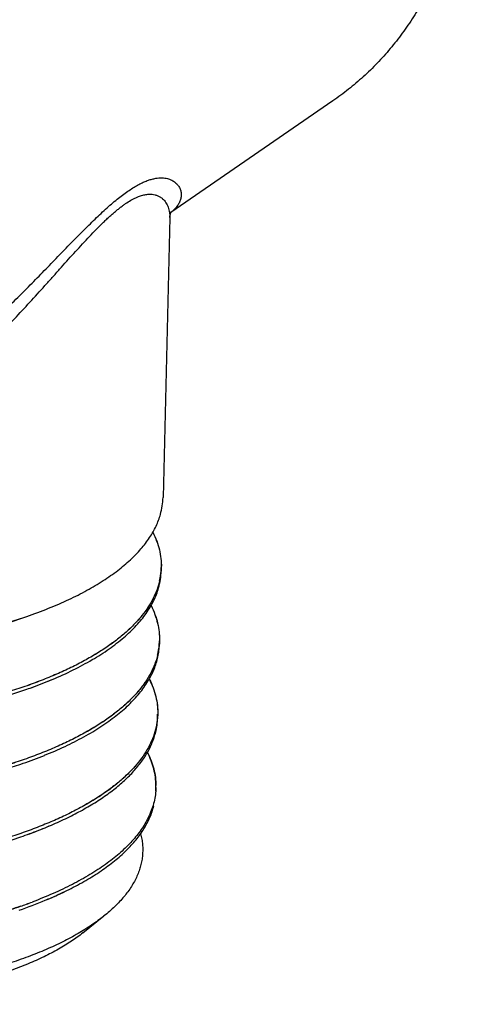
# Model space of a CAD drawing. Units: inches. Extents: x 71 to 829, y 81 to 496.
# Drawn here: x 406 to 412, y 262 to 276 of the extents above; entities that cross this region are included whole.
import ezdxf

# ---------------------------------------------------------------- set-up
doc = ezdxf.new("R2010")
doc.units = ezdxf.units.IN
doc.header["$LTSCALE"] = 1.87
doc.header["$MEASUREMENT"] = 0
doc.layers.add('____MSBR3', color=7, linetype='CONTINUOUS')

msp = doc.modelspace()

# ---------------------------------------------------------------- linework, layer by layer
at = {"layer": '____MSBR3', "color": 7, "linetype": 'Continuous'}
for p, q in [((410.49, 275.222), (408.092, 273.568)), ((408.076, 273.493), (407.975, 269.35)), ((408.076, 273.493), (408.076, 273.492)), ((407.95, 268.315), (407.948, 268.263)), ((407.949, 268.315), (407.949, 268.312)), ((407.947, 268.263), (407.947, 268.261)), ((407.921, 267.177), (407.92, 267.175)), ((407.923, 267.229), (407.922, 267.177)), ((407.922, 267.202), (407.922, 267.206)), ((407.897, 266.143), (407.895, 266.091)), ((407.896, 266.145), (407.896, 266.143)), ((407.896, 266.114), (407.896, 266.12)), ((407.894, 266.091), (407.894, 266.089)), ((407.867, 265.003), (407.868, 265.005)), ((407.868, 265.005), (407.867, 265.003)), ((407.87, 265.057), (407.869, 265.005)), ((407.87, 265.056), (407.87, 265.057)), ((406.79, 262.907), (407.101, 263.156))]:
    msp.add_line(p, q, dxfattribs=at)
for points in [[(408.076, 273.493), (408.076, 273.502), (408.077, 273.511), (408.078, 273.52), (408.08, 273.529), (408.082, 273.538), (408.084, 273.546), (408.086, 273.553), (408.088, 273.559), (408.091, 273.565), (408.093, 273.569), (408.095, 273.573), (408.096, 273.576), (408.097, 273.577), (408.098, 273.578), (408.098, 273.578)], [(405.275, 267.353), (405.718, 267.506), (405.797, 267.534), (405.865, 267.557)]]:
    msp.add_lwpolyline(points, dxfattribs=at)
for centre, radius, start, end in [((407.726, 274.033), 0.591, 308.5242, 309.3045), ((406.967, 268.339), 0.983, 355.5754, 358.6148), ((406.97, 268.338), 0.98, 355.6552, 358.5113), ((406.952, 268.34), 0.997, 347.2698, 355.6147), ((406.95, 268.341), 1, 347.2349, 355.4481), ((406.922, 267.254), 1.001, 346.3376, 355.6329), ((406.917, 267.255), 1.006, 346.3047, 355.4333), ((406.94, 267.252), 0.983, 355.6696, 358.6835), ((406.94, 267.253), 0.983, 355.5885, 358.625), ((406.914, 266.166), 0.982, 355.6334, 358.6521), ((406.914, 266.167), 0.983, 355.5675, 358.6064), ((406.896, 266.116), 1, 346.0021, 358.5311), ((403.648, 271.957), 6.919, 289.0343, 291.815), ((403.615, 272.03), 6.999, 289.0917, 291.8407), ((406.887, 265.081), 0.983, 355.6078, 358.5609), ((406.886, 265.081), 0.984, 355.5904, 358.5406), ((406.888, 265.081), 0.982, 358.5843, 0.2897), ((406.888, 265.08), 0.982, 358.5622, 0.3093), ((403.542, 269.973), 7.066, 289.214, 290.6825), ((403.512, 270.053), 7.152, 289.2322, 290.6833)]:
    msp.add_arc(centre, radius, start, end, dxfattribs=at)
for points, knots in [([(410.328, 284.335), (410.491, 284.169), (410.801, 283.82), (411.216, 283.258), (411.519, 282.759), (411.733, 282.346), (411.926, 281.927), (412.129, 281.39), (412.31, 280.733), (412.406, 280.179), (412.448, 279.737), (412.467, 279.303), (412.449, 278.768), (412.373, 278.243), (412.279, 277.838), (412.192, 277.544), (412.088, 277.258), (411.969, 276.982), (411.834, 276.717), (411.684, 276.463), (411.519, 276.221), (411.34, 275.992), (411.147, 275.777), (410.941, 275.576), (410.722, 275.39), (410.569, 275.276), (410.49, 275.222)], [0, 0, 0, 0, 0.067584, 0.135406, 0.203189, 0.23699, 0.270678, 0.337572, 0.403648, 0.468698, 0.500793, 0.532573, 0.595115, 0.656289, 0.686375, 0.716128, 0.745559, 0.774685, 0.803527, 0.83211, 0.860462, 0.888617, 0.916608, 0.944476, 0.972259, 1, 1, 1, 1]), ([(403.892, 270.672), (404.066, 270.792), (404.406, 271.042), (404.893, 271.44), (405.281, 271.787), (405.58, 272.07), (405.798, 272.282), (406.01, 272.495), (406.217, 272.706), (406.419, 272.914), (406.614, 273.116), (406.804, 273.31), (406.959, 273.462), (407.08, 273.576), (407.167, 273.655), (407.252, 273.729), (407.334, 273.796), (407.413, 273.856), (407.489, 273.908), (407.562, 273.954), (407.63, 273.992), (407.695, 274.022), (407.756, 274.046), (407.813, 274.063), (407.88, 274.078), (407.956, 274.084), (408.037, 274.074), (408.103, 274.05), (408.156, 274.016), (408.197, 273.975), (408.225, 273.929), (408.241, 273.879), (408.245, 273.826), (408.238, 273.773), (408.219, 273.72), (408.189, 273.667), (408.162, 273.635), (408.147, 273.619)], [0, 0, 0, 0, 0.105566, 0.210302, 0.313837, 0.365003, 0.415654, 0.465675, 0.514908, 0.563139, 0.61007, 0.655293, 0.698254, 0.718675, 0.738261, 0.756916, 0.774547, 0.791078, 0.806453, 0.820648, 0.833668, 0.845553, 0.856368, 0.866198, 0.875139, 0.890737, 0.903949, 0.915421, 0.925662, 0.935058, 0.943918, 0.952508, 0.961078, 0.969873, 0.979138, 0.989106, 1, 1, 1, 1]), ([(401.537, 269.146), (401.592, 269.161), (401.701, 269.191), (401.863, 269.243), (402.025, 269.299), (402.185, 269.359), (402.344, 269.425), (402.554, 269.517), (402.918, 269.694), (403.42, 269.982), (403.993, 270.375), (404.538, 270.805), (404.969, 271.189), (405.3, 271.507), (405.541, 271.749), (405.776, 271.993), (406.004, 272.239), (406.19, 272.444), (406.336, 272.607), (406.479, 272.767), (406.653, 272.961), (406.825, 273.149), (406.96, 273.29), (407.042, 273.374), (407.107, 273.437), (407.154, 273.482), (407.201, 273.524), (407.247, 273.564), (407.292, 273.602), (407.335, 273.637), (407.378, 273.67), (407.432, 273.708), (407.485, 273.742), (407.537, 273.77), (407.574, 273.788), (407.609, 273.803), (407.642, 273.815), (407.674, 273.825), (407.714, 273.834), (407.76, 273.84), (407.812, 273.84), (407.858, 273.831), (407.9, 273.817), (407.936, 273.797), (407.968, 273.773), (407.995, 273.745), (408.026, 273.704), (408.054, 273.647), (408.073, 273.571), (408.076, 273.519), (408.076, 273.493)], [0, 0, 0, 0, 0.020074, 0.040225, 0.060444, 0.080727, 0.101065, 0.121452, 0.162349, 0.244465, 0.326775, 0.408994, 0.490842, 0.53153, 0.571989, 0.612151, 0.651918, 0.691154, 0.710512, 0.729655, 0.767106, 0.803021, 0.820184, 0.836664, 0.844605, 0.852325, 0.859805, 0.867025, 0.873972, 0.880633, 0.88699, 0.893034, 0.904175, 0.909271, 0.914064, 0.918564, 0.922782, 0.926736, 0.930448, 0.937222, 0.94328, 0.948792, 0.953907, 0.958751, 0.96342, 0.96799, 0.972508, 0.981518, 0.990649, 1, 1, 1, 1]), ([(408.147, 273.619), (408.143, 273.616), (408.128, 273.6), (408.112, 273.586), (408.1, 273.576)], [0, 0, 0, 0, 0.241679, 1, 1, 1, 1]), ([(407.937, 269.101), (407.948, 269.142), (407.966, 269.224), (407.974, 269.308), (407.975, 269.35)], [0, 0, 0, 0, 0.503344, 1, 1, 1, 1]), ([(406.582, 267.841), (406.673, 267.883), (406.846, 267.971), (407.087, 268.114), (407.303, 268.264), (407.49, 268.42), (407.648, 268.583), (407.777, 268.75), (407.86, 268.895), (407.909, 269.013), (407.929, 269.072), (407.937, 269.101)], [0, 0, 0, 0, 0.157409, 0.304973, 0.442635, 0.570574, 0.689252, 0.799479, 0.902477, 0.951809, 1, 1, 1, 1]), ([(407.824, 268.836), (407.846, 268.794), (407.883, 268.709), (407.924, 268.578), (407.947, 268.447), (407.951, 268.359), (407.95, 268.315)], [0, 0, 0, 0, 0.261729, 0.513583, 0.75856, 1, 1, 1, 1]), ([(407.824, 268.835), (407.845, 268.793), (407.883, 268.708), (407.923, 268.578), (407.947, 268.446), (407.95, 268.359), (407.949, 268.315)], [0, 0, 0, 0, 0.261936, 0.513859, 0.758764, 1, 1, 1, 1]), ([(407.91, 268.011), (407.921, 268.053), (407.94, 268.136), (407.947, 268.221), (407.948, 268.263)], [0, 0, 0, 0, 0.503431, 1, 1, 1, 1]), ([(407.925, 268.12), (407.915, 268.075), (407.889, 267.986), (407.831, 267.855), (407.756, 267.726), (407.663, 267.599), (407.554, 267.475), (407.427, 267.354), (407.284, 267.237), (407.125, 267.123), (406.951, 267.012), (406.762, 266.907), (406.559, 266.805), (406.341, 266.709), (406.111, 266.617), (405.869, 266.531), (405.615, 266.45), (405.35, 266.375), (405.075, 266.306), (404.693, 266.222), (404.196, 266.133), (403.581, 266.053), (402.948, 266), (402.306, 265.975), (401.662, 265.978), (401.025, 266.007), (400.604, 266.045), (400.396, 266.069)], [0, 0, 0, 0, 0.016675, 0.033935, 0.051976, 0.070959, 0.091012, 0.112232, 0.134685, 0.158414, 0.183442, 0.20977, 0.237386, 0.266264, 0.296365, 0.327641, 0.360035, 0.393482, 0.42791, 0.463241, 0.536265, 0.611843, 0.689202, 0.767532, 0.846, 0.923767, 1, 1, 1, 1]), ([(407.925, 268.12), (407.915, 268.075), (407.889, 267.986), (407.831, 267.855), (407.756, 267.725), (407.663, 267.599), (407.553, 267.475), (407.427, 267.354), (407.284, 267.236), (407.125, 267.122), (406.951, 267.012), (406.762, 266.907), (406.559, 266.805), (406.341, 266.708), (406.111, 266.617), (405.869, 266.53), (405.615, 266.45), (405.35, 266.375), (405.075, 266.306), (404.792, 266.243), (404.5, 266.187), (404.2, 266.137), (403.895, 266.094), (403.478, 266.044), (403.055, 266.009), (402.629, 265.988), (402.306, 265.978), (401.983, 265.976), (401.661, 265.981), (401.34, 265.992), (401.022, 266.011), (400.707, 266.036), (400.499, 266.057), (400.396, 266.069)], [0, 0, 0, 0, 0.01667, 0.033946, 0.052012, 0.071018, 0.091086, 0.112306, 0.134748, 0.158457, 0.18346, 0.209767, 0.237375, 0.266259, 0.296375, 0.327665, 0.360067, 0.393514, 0.427935, 0.463253, 0.49939, 0.536259, 0.573772, 0.611835, 0.689198, 0.728295, 0.767529, 0.806798, 0.845996, 0.885021, 0.923767, 0.962128, 1, 1, 1, 1]), ([(406.335, 266.656), (406.44, 266.7), (406.641, 266.792), (406.923, 266.943), (407.174, 267.102), (407.393, 267.271), (407.55, 267.42), (407.657, 267.542), (407.747, 267.662), (407.822, 267.786), (407.879, 267.915), (407.9, 267.979), (407.91, 268.011)], [0, 0, 0, 0, 0.159691, 0.309078, 0.447952, 0.576369, 0.694715, 0.75037, 0.803847, 0.904937, 0.953093, 1, 1, 1, 1]), ([(405.958, 267.589), (406.067, 267.627), (406.278, 267.705), (406.484, 267.794), (406.582, 267.841)], [0, 0, 0, 0, 0.513753, 1, 1, 1, 1]), ([(405.958, 267.589), (406.067, 267.626), (406.278, 267.705), (406.484, 267.794), (406.582, 267.841)], [0, 0, 0, 0, 0.513746, 1, 1, 1, 1]), ([(407.798, 267.75), (407.819, 267.707), (407.857, 267.623), (407.897, 267.492), (407.92, 267.361), (407.924, 267.273), (407.923, 267.229)], [0, 0, 0, 0, 0.261726, 0.51358, 0.758558, 1, 1, 1, 1]), ([(407.798, 267.749), (407.819, 267.707), (407.856, 267.622), (407.897, 267.491), (407.916, 267.382), (407.923, 267.295), (407.923, 267.251), (407.923, 267.229)], [0, 0, 0, 0, 0.261895, 0.513818, 0.758689, 0.879588, 1, 1, 1, 1]), ([(403.927, 267.13), (404.111, 267.154), (404.47, 267.209), (404.993, 267.314), (405.488, 267.438), (405.805, 267.537), (405.958, 267.589)], [0, 0, 0, 0, 0.265803, 0.522383, 0.76772, 1, 1, 1, 1]), ([(403.927, 267.13), (404.111, 267.154), (404.47, 267.209), (404.993, 267.313), (405.488, 267.437), (405.806, 267.536), (405.958, 267.589)], [0, 0, 0, 0, 0.265806, 0.522391, 0.767726, 1, 1, 1, 1]), ([(407.843, 266.809), (407.855, 266.839), (407.877, 266.899), (407.901, 266.992), (407.917, 267.084), (407.921, 267.146), (407.922, 267.177)], [0, 0, 0, 0, 0.256236, 0.507177, 0.754505, 1, 1, 1, 1]), ([(407.895, 267.017), (407.884, 266.972), (407.855, 266.881), (407.795, 266.749), (407.715, 266.618), (407.618, 266.49), (407.504, 266.365), (407.372, 266.243), (407.224, 266.124), (407.06, 266.01), (406.911, 265.919), (406.785, 265.848), (406.651, 265.777), (406.474, 265.692), (406.25, 265.595), (406.013, 265.504), (405.764, 265.418), (405.502, 265.338), (405.135, 265.238), (404.753, 265.153), (404.36, 265.081), (404.054, 265.033), (403.742, 264.992), (403.317, 264.946), (402.887, 264.914), (402.453, 264.896), (402.125, 264.89), (401.798, 264.891), (401.472, 264.899), (401.148, 264.915), (400.828, 264.937), (400.511, 264.966), (400.302, 264.99), (400.198, 265.003)], [0, 0, 0, 0, 0.016638, 0.033917, 0.052026, 0.07111, 0.091286, 0.112641, 0.135238, 0.159117, 0.184302, 0.197387, 0.210799, 0.238597, 0.267672, 0.29798, 0.329455, 0.362034, 0.395644, 0.465646, 0.50188, 0.538816, 0.576364, 0.614426, 0.691667, 0.730638, 0.769698, 0.808743, 0.847665, 0.886359, 0.924717, 0.962633, 1, 1, 1, 1]), ([(407.895, 267.017), (407.884, 266.972), (407.855, 266.881), (407.795, 266.749), (407.716, 266.618), (407.619, 266.49), (407.504, 266.365), (407.373, 266.243), (407.224, 266.125), (407.06, 266.01), (406.879, 265.9), (406.684, 265.793), (406.474, 265.692), (406.25, 265.595), (406.013, 265.504), (405.764, 265.419), (405.503, 265.339), (405.231, 265.265), (404.949, 265.197), (404.557, 265.114), (404.049, 265.028), (403.421, 264.953), (402.778, 264.906), (402.126, 264.887), (401.474, 264.896), (400.831, 264.933), (400.407, 264.977), (400.198, 265.003)], [0, 0, 0, 0, 0.016653, 0.033924, 0.05201, 0.071069, 0.091227, 0.112576, 0.135181, 0.159079, 0.184287, 0.210805, 0.238616, 0.26769, 0.297983, 0.329445, 0.362014, 0.395621, 0.430192, 0.465644, 0.538831, 0.614442, 0.69168, 0.769708, 0.847675, 0.924721, 1, 1, 1, 1]), ([(406.219, 265.534), (406.322, 265.575), (406.521, 265.661), (406.758, 265.781), (406.933, 265.881), (407.055, 265.958), (407.17, 266.036), (407.31, 266.14), (407.467, 266.275), (407.626, 266.446), (407.734, 266.596), (407.802, 266.717), (407.83, 266.779), (407.843, 266.809)], [0, 0, 0, 0, 0.15768, 0.3059, 0.376386, 0.444426, 0.510023, 0.573193, 0.692377, 0.802539, 0.904597, 0.953033, 1, 1, 1, 1]), ([(405.932, 266.503), (405.966, 266.515), (406.102, 266.563), (406.236, 266.615), (406.334, 266.656)], [0, 0, 0, 0, 0.256168, 1, 1, 1, 1]), ([(405.932, 266.503), (405.967, 266.515), (406.102, 266.563), (406.236, 266.615), (406.335, 266.656)], [0, 0, 0, 0, 0.256179, 1, 1, 1, 1]), ([(407.771, 266.663), (407.792, 266.621), (407.83, 266.536), (407.87, 266.406), (407.89, 266.297), (407.896, 266.21), (407.897, 266.167), (407.896, 266.145)], [0, 0, 0, 0, 0.261877, 0.513803, 0.758734, 0.879627, 1, 1, 1, 1]), ([(407.772, 266.663), (407.793, 266.621), (407.831, 266.536), (407.871, 266.406), (407.894, 266.274), (407.898, 266.186), (407.897, 266.143)], [0, 0, 0, 0, 0.261725, 0.513577, 0.758554, 1, 1, 1, 1]), ([(403.781, 266.029), (403.976, 266.053), (404.357, 266.107), (404.912, 266.214), (405.436, 266.343), (405.771, 266.447), (405.932, 266.503)], [0, 0, 0, 0, 0.266183, 0.523044, 0.768322, 1, 1, 1, 1]), ([(407.894, 266.091), (407.89, 266.044), (407.876, 265.95), (407.849, 265.859), (407.833, 265.814)], [0, 0, 0, 0, 0.494382, 1, 1, 1, 1]), ([(407.894, 266.089), (407.89, 266.043), (407.876, 265.949), (407.849, 265.858), (407.833, 265.814)], [0, 0, 0, 0, 0.494267, 1, 1, 1, 1]), ([(406.835, 264.755), (406.905, 264.794), (407.037, 264.875), (407.222, 265.006), (407.386, 265.141), (407.528, 265.28), (407.629, 265.402), (407.699, 265.5), (407.758, 265.597), (407.808, 265.696), (407.845, 265.798), (407.86, 265.849), (407.866, 265.874)], [0, 0, 0, 0, 0.153584, 0.298146, 0.433841, 0.560979, 0.680153, 0.737023, 0.792248, 0.898316, 0.949608, 1, 1, 1, 1]), ([(406.835, 264.755), (406.905, 264.794), (407.037, 264.875), (407.222, 265.006), (407.386, 265.141), (407.528, 265.28), (407.648, 265.423), (407.745, 265.57), (407.819, 265.72), (407.853, 265.823), (407.866, 265.874)], [0, 0, 0, 0, 0.153594, 0.298158, 0.433842, 0.56099, 0.680181, 0.792263, 0.898384, 1, 1, 1, 1]), ([(407.833, 265.814), (407.817, 265.769), (407.777, 265.68), (407.702, 265.551), (407.609, 265.424), (407.498, 265.3), (407.371, 265.179), (407.228, 265.061), (407.069, 264.947), (406.894, 264.837), (406.705, 264.732), (406.501, 264.63), (406.283, 264.534), (406.052, 264.442), (405.809, 264.356), (405.555, 264.275), (405.289, 264.2), (404.918, 264.107), (404.533, 264.028), (404.138, 263.963), (403.832, 263.92), (403.521, 263.884), (403.205, 263.854), (402.886, 263.831), (402.457, 263.809), (402.026, 263.802), (401.596, 263.809), (401.169, 263.824), (400.645, 263.861), (400.23, 263.908), (400.026, 263.936)], [0, 0, 0, 0, 0.01691, 0.034607, 0.05324, 0.072925, 0.093744, 0.115759, 0.139017, 0.163539, 0.189329, 0.216381, 0.244681, 0.274198, 0.304874, 0.336642, 0.369433, 0.403175, 0.473207, 0.509339, 0.546097, 0.583385, 0.62111, 0.659174, 0.697472, 0.774356, 0.812741, 0.850953, 0.926438, 1, 1, 1, 1]), ([(407.833, 265.814), (407.816, 265.769), (407.777, 265.68), (407.702, 265.551), (407.609, 265.424), (407.499, 265.301), (407.372, 265.18), (407.228, 265.062), (407.069, 264.948), (406.894, 264.838), (406.705, 264.732), (406.501, 264.63), (406.283, 264.534), (406.052, 264.442), (405.809, 264.356), (405.555, 264.276), (405.29, 264.201), (404.918, 264.108), (404.432, 264.008), (403.828, 263.916), (403.202, 263.85), (402.563, 263.812), (401.919, 263.801), (401.277, 263.817), (400.645, 263.861), (400.23, 263.908), (400.026, 263.936)], [0, 0, 0, 0, 0.016915, 0.034598, 0.053206, 0.072866, 0.09367, 0.115685, 0.138953, 0.163492, 0.189307, 0.216383, 0.244695, 0.274204, 0.304864, 0.336617, 0.369401, 0.403143, 0.473189, 0.54609, 0.62111, 0.697469, 0.774358, 0.850954, 0.926436, 1, 1, 1, 1]), ([(407.871, 265.086), (407.87, 265.127), (407.865, 265.21), (407.841, 265.334), (407.801, 265.457), (407.765, 265.537), (407.745, 265.577)], [0, 0, 0, 0, 0.241412, 0.4866, 0.738558, 1, 1, 1, 1]), ([(407.745, 265.577), (407.765, 265.537), (407.801, 265.457), (407.841, 265.334), (407.865, 265.21), (407.87, 265.127), (407.871, 265.086)], [0, 0, 0, 0, 0.26146, 0.513473, 0.758675, 1, 1, 1, 1]), ([(403.58, 264.923), (403.791, 264.946), (404.203, 265), (404.709, 265.092), (405.098, 265.18), (405.377, 265.252), (405.645, 265.33), (405.819, 265.386), (405.904, 265.416)], [0, 0, 0, 0, 0.266617, 0.523855, 0.648135, 0.769104, 0.886479, 1, 1, 1, 1]), ([(407.867, 265.003), (407.865, 264.968), (407.855, 264.897), (407.83, 264.792), (407.793, 264.689), (407.762, 264.621), (407.744, 264.588)], [0, 0, 0, 0, 0.24267, 0.488813, 0.740597, 1, 1, 1, 1]), ([(405.87, 264.327), (405.959, 264.358), (406.132, 264.422), (406.382, 264.525), (406.616, 264.635), (406.764, 264.714), (406.835, 264.755)], [0, 0, 0, 0, 0.267582, 0.523748, 0.767996, 1, 1, 1, 1]), ([(405.87, 264.327), (405.959, 264.358), (406.133, 264.421), (406.383, 264.525), (406.616, 264.635), (406.764, 264.714), (406.835, 264.755)], [0, 0, 0, 0, 0.267578, 0.523733, 0.767989, 1, 1, 1, 1]), ([(406.584, 263.548), (406.669, 263.591), (406.83, 263.677), (407.056, 263.818), (407.256, 263.966), (407.43, 264.12), (407.576, 264.278), (407.694, 264.441), (407.769, 264.583), (407.814, 264.697), (407.831, 264.754), (407.838, 264.782)], [0, 0, 0, 0, 0.156674, 0.303576, 0.440742, 0.568385, 0.68704, 0.797573, 0.901289, 0.951161, 1, 1, 1, 1]), ([(406.584, 263.548), (406.669, 263.591), (406.83, 263.677), (407.056, 263.818), (407.256, 263.966), (407.43, 264.119), (407.576, 264.278), (407.694, 264.441), (407.769, 264.583), (407.814, 264.697), (407.831, 264.754), (407.838, 264.782)], [0, 0, 0, 0, 0.156676, 0.303579, 0.440726, 0.568366, 0.687032, 0.797599, 0.901334, 0.951188, 1, 1, 1, 1]), ([(407.744, 264.588), (407.713, 264.527), (407.637, 264.406), (407.496, 264.236), (407.323, 264.071), (407.12, 263.913), (406.888, 263.762), (406.629, 263.618), (406.343, 263.483), (406.142, 263.402), (406.038, 263.362)], [0, 0, 0, 0, 0.09562, 0.198385, 0.309341, 0.429147, 0.55814, 0.696398, 0.843787, 1, 1, 1, 1]), ([(407.644, 264.374), (407.651, 264.348), (407.662, 264.295), (407.673, 264.216), (407.676, 264.137), (407.672, 264.058), (407.662, 263.979), (407.645, 263.9), (407.621, 263.822), (407.579, 263.717), (407.508, 263.587), (407.398, 263.437), (407.261, 263.291), (407.157, 263.2), (407.101, 263.156)], [0, 0, 0, 0, 0.057145, 0.1135, 0.169404, 0.225205, 0.281257, 0.337911, 0.395505, 0.454362, 0.576954, 0.707849, 0.848541, 1, 1, 1, 1]), ([(405.181, 264.123), (405.3, 264.153), (405.531, 264.216), (405.759, 264.289), (405.87, 264.327)], [0, 0, 0, 0, 0.510455, 1, 1, 1, 1]), ([(405.181, 264.123), (405.3, 264.153), (405.531, 264.216), (405.759, 264.289), (405.87, 264.327)], [0, 0, 0, 0, 0.510461, 1, 1, 1, 1]), ([(405.846, 263.242), (405.976, 263.287), (406.166, 263.359), (406.411, 263.465), (406.528, 263.52), (406.584, 263.548)], [0, 0, 0, 0, 0.516793, 0.762712, 1, 1, 1, 1]), ([(405.846, 263.242), (405.976, 263.287), (406.226, 263.381), (406.469, 263.491), (406.584, 263.548)], [0, 0, 0, 0, 0.516818, 1, 1, 1, 1]), ([(404.569, 262.958), (404.685, 262.98), (404.912, 263.027), (405.244, 263.109), (405.562, 263.199), (405.768, 263.266), (405.868, 263.301)], [0, 0, 0, 0, 0.262442, 0.517132, 0.763237, 1, 1, 1, 1]), ([(405.868, 263.301), (405.768, 263.266), (405.562, 263.199), (405.244, 263.109), (404.912, 263.028), (404.685, 262.98), (404.569, 262.958)], [0, 0, 0, 0, 0.23673, 0.48283, 0.737534, 1, 1, 1, 1]), ([(406.79, 262.907), (406.735, 262.863), (406.618, 262.778), (406.425, 262.66), (406.21, 262.549), (405.974, 262.444), (405.718, 262.346), (405.443, 262.256), (405.152, 262.174), (404.845, 262.1), (404.523, 262.036), (404.189, 261.98), (403.845, 261.934), (403.491, 261.898), (403.13, 261.872), (402.64, 261.85), (402.022, 261.848), (401.406, 261.88), (400.917, 261.926), (400.558, 261.97), (400.206, 262.023), (399.864, 262.086), (399.533, 262.157), (399.216, 262.238), (398.912, 262.326), (398.625, 262.422), (398.355, 262.526), (398.105, 262.636), (397.874, 262.752), (397.665, 262.874), (397.478, 263), (397.364, 263.091), (397.312, 263.137)], [0, 0, 0, 0, 0.021106, 0.043855, 0.068257, 0.094291, 0.121908, 0.151037, 0.181589, 0.213461, 0.246536, 0.280685, 0.315772, 0.351652, 0.388173, 0.425179, 0.5, 0.574821, 0.611827, 0.648348, 0.684228, 0.719315, 0.753464, 0.786539, 0.818411, 0.848964, 0.878092, 0.905709, 0.931743, 0.956146, 0.978894, 1, 1, 1, 1]), ([(407.101, 263.156), (407.043, 263.109), (406.918, 263.018), (406.714, 262.891), (406.488, 262.77), (406.242, 262.656), (405.976, 262.55), (405.692, 262.45), (405.391, 262.359), (405.074, 262.277), (404.743, 262.203), (404.4, 262.139), (404.046, 262.084), (403.683, 262.039), (403.313, 262.004), (402.937, 261.979), (402.557, 261.965), (402.049, 261.959), (401.418, 261.977), (400.794, 262.029), (400.308, 262.09), (399.955, 262.146), (399.614, 262.21), (399.286, 262.284), (398.972, 262.366), (398.675, 262.456), (398.396, 262.553), (398.136, 262.657), (397.897, 262.768), (397.68, 262.884), (397.485, 263.006), (397.367, 263.094), (397.313, 263.139)], [0, 0, 0, 0, 0.021918, 0.045372, 0.070375, 0.096916, 0.124947, 0.154395, 0.185178, 0.217202, 0.250363, 0.284545, 0.319618, 0.355441, 0.391872, 0.428762, 0.46596, 0.50331, 0.577821, 0.651032, 0.68676, 0.721693, 0.755688, 0.788607, 0.82032, 0.850704, 0.879642, 0.907033, 0.932807, 0.95691, 0.979309, 1, 1, 1, 1])]:
    msp.add_open_spline(points, degree=3, knots=knots, dxfattribs=at)
for points in [[(407.949, 268.315), (407.949, 268.315), (407.949, 268.315), (407.949, 268.315)], [(407.947, 268.264), (407.947, 268.263), (407.947, 268.263), (407.947, 268.263)], [(407.923, 267.229), (407.923, 267.229), (407.923, 267.229), (407.923, 267.229)], [(407.923, 267.229), (407.923, 267.229), (407.923, 267.229), (407.923, 267.229)], [(407.894, 266.091), (407.894, 266.091), (407.894, 266.091), (407.894, 266.091)], [(405.904, 265.416), (405.904, 265.416), (405.905, 265.416), (405.905, 265.416)], [(407.868, 265.005), (407.868, 265.005), (407.868, 265.005), (407.868, 265.005)]]:
    msp.add_open_spline(points, degree=3, dxfattribs=at)

doc.saveas('drawing.dxf')
